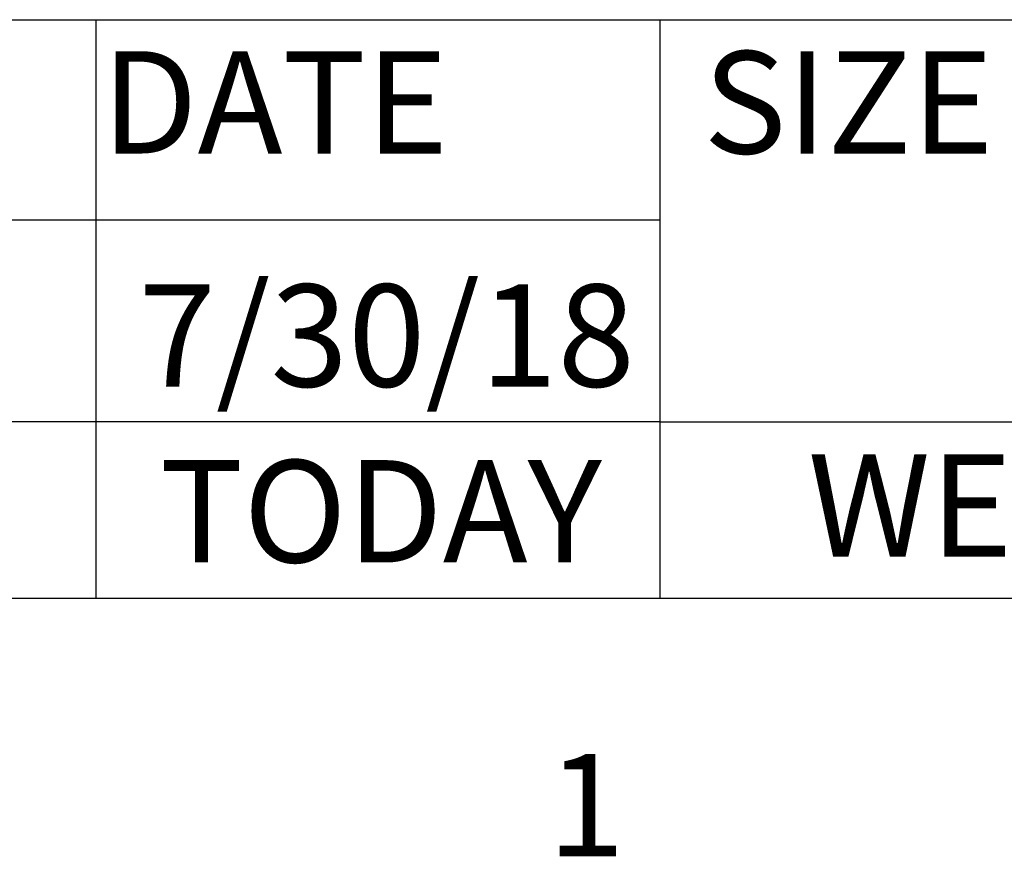
# Paper-space layout 'Sheet2' of a CAD drawing. Units: inches. Extents: x 0.1 to 10.8, y 0.2 to 8.4.
# Drawn here: x 7.6 to 8.3, y 0.2 to 0.8 of the extents above; entities that cross this region are included whole.
import ezdxf

# ---------------------------------------------------------------- set-up
doc = ezdxf.new("R2010")
doc.units = ezdxf.units.IN
doc.header["$MEASUREMENT"] = 0
doc.layers.add('FORMAT', color=7, linetype='Continuous')
doc.styles.add('SLDTEXTSTYLE0', font='TXT', dxfattribs={"width": 0.605})

psp = doc.layouts.new('Sheet2')

# ---------------------------------------------------------------- linework, layer by layer
at = {"color": 8, "linetype": 'Continuous', "lineweight": 18}
psp.add_line((10.62993, 0.39207), (0.32993, 0.39207), dxfattribs=at)
at = {"layer": 'FORMAT', "color": 8}
for p, q in [((6.76273, 0.80467), (10.62993, 0.80467)), ((7.68335, 0.80467), (7.68335, 0.39207)), ((8.08545, 0.80467), (8.08545, 0.39207)), ((8.08545, 0.66184), (6.76273, 0.66184)), ((8.08545, 0.5181), (6.76273, 0.5181)), ((8.08545, 0.5181), (10.62993, 0.5181))]:
    psp.add_line(p, q, dxfattribs=at)
at = {"layer": 'FORMAT'}
psp.add_line((10.62993, 0.39207), (0.32993, 0.39207), dxfattribs=at)

# ---------------------------------------------------------------- texts
at = {"layer": 'FORMAT', "style": 'SLDTEXTSTYLE0'}
for s, insert, char_height, attachment_point in [('DATE', (7.68747, 0.78221), 0.072917, 1), ('SIZE', (8.11645, 0.78221), 0.072917, 1), ('7/30/18', (7.89071, 0.61602), 0.072917, 2), ('TODAY', (7.88646, 0.49078), 0.072917, 2), ('WEIGHT: 999 LB', (8.19103, 0.49498), 0.0729167, 1), ('1', (8.00536, 0.28134), 0.07292, 1)]:
    psp.add_mtext(s, dxfattribs=dict(at, insert=insert, char_height=char_height, attachment_point=attachment_point))

doc.saveas('drawing.dxf')
